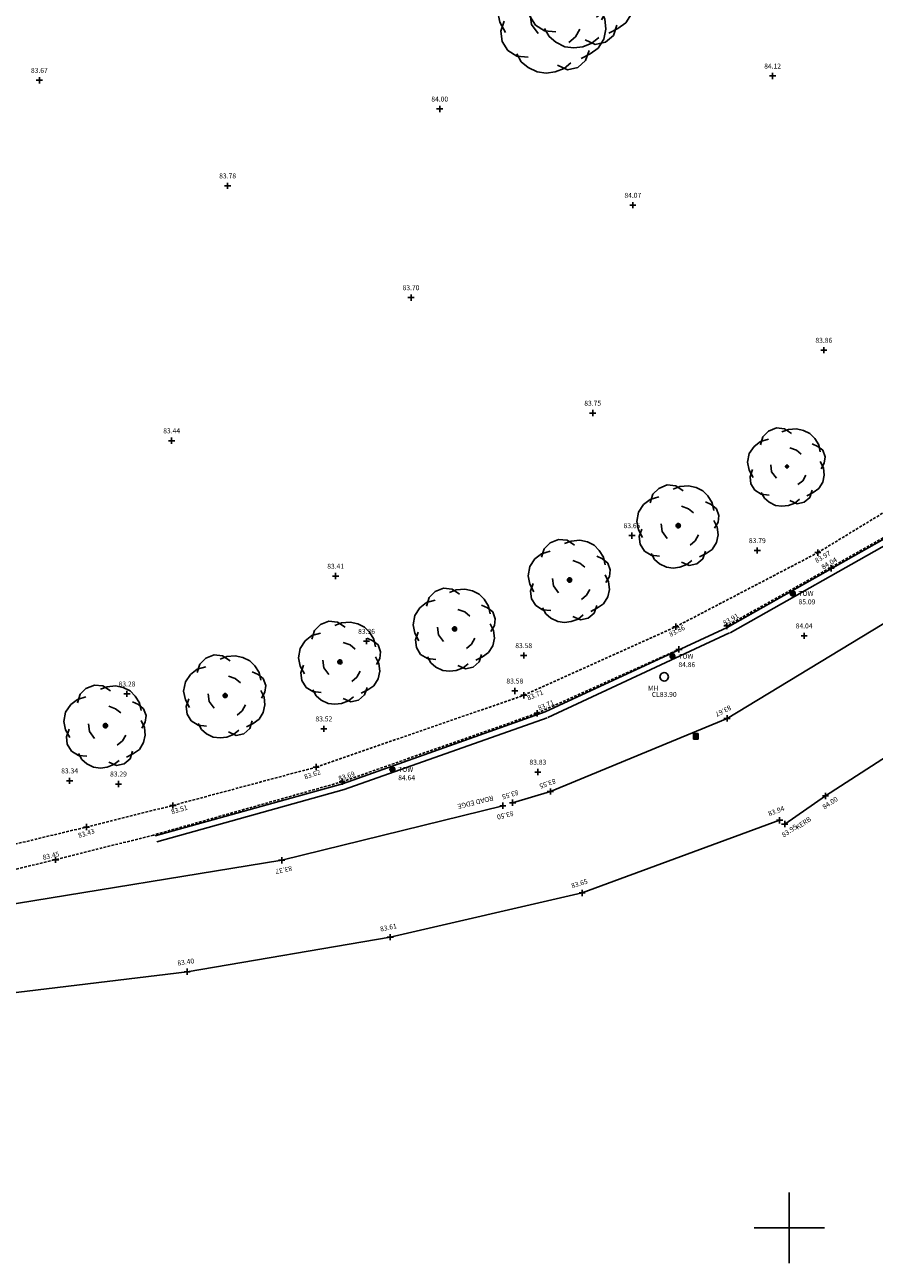
# Model space of a CAD drawing. Units: metres. Extents: x 696895 to 698024, y 679454 to 680956.
# Drawn here: x 697527 to 697587, y 679548 to 679635 of the extents above; entities that cross this region are included whole.
import ezdxf
from ezdxf.enums import TextEntityAlignment as Align

# ---------------------------------------------------------------- set-up
doc = ezdxf.new("R2010")
doc.units = ezdxf.units.M
doc.header["$LTSCALE"] = 0.5
doc.linetypes.add('DASHED2', pattern=[0.375, 0.25, -0.125])
doc.layers.get('0').update_dxf_attribs({"linetype": 'CONTINUOUS'})
for name, color, linetype in [('FP_ELEVATION', 7, 'CONTINUOUS'), ('FP_LINE', 7, 'CONTINUOUS'), ('FP_SYMBOL', 7, 'CONTINUOUS'), ('GRID_SYM', 251, 'CONTINUOUS'), ('GUL_SYMBOL', 7, 'CONTINUOUS'), ('KB_DESCRIPTION', 255, 'CONTINUOUS'), ('KB_ELEVATION', 7, 'CONTINUOUS'), ('KB_LINE', 7, 'CONTINUOUS'), ('KB_SYMBOL', 7, 'CONTINUOUS'), ('MHC_DESCRIPTION', 7, 'CONTINUOUS'), ('MHC_ELEVATION', 7, 'CONTINUOUS'), ('MHC_SYMBOL', 7, 'CONTINUOUS'), ('RE_DESCRIPTION', 255, 'CONTINUOUS'), ('RE_ELEVATION', 7, 'CONTINUOUS'), ('RE_LINE', 7, 'CONTINUOUS'), ('RE_SYMBOL', 7, 'CONTINUOUS'), ('SHC_ELEVATION', 7, 'CONTINUOUS'), ('SHC_SYMBOL', 7, 'CONTINUOUS'), ('TOW_DESCRIPTION', 7, 'CONTINUOUS'), ('TOW_ELEVATION', 7, 'CONTINUOUS'), ('TOW_SYMBOL', 7, 'CONTINUOUS'), ('TRD_SYMBOL', 87, 'CONTINUOUS'), ('WLB_LINE', 7, 'CONTINUOUS')]:
    doc.layers.add(name, color=color, linetype=linetype)

# ---------------------------------------------------------------- blocks, each defined once
blk = doc.blocks.new('S061')
at = {"color": 0}
for p, q in [((-0.5, 0), (0.5, 0)), ((0, -0.5), (0, 0.5))]:
    blk.add_line(p, q, dxfattribs=at)
blk = doc.blocks.new('S077')
at = {"color": 0, "linetype": 'Continuous'}
for p, q in [((-0.3, 0.37), (-0.23, 0.44)), ((-0.23, 0.44), (-0.13, 0.48)), ((-0.13, 0.48), (-0.03, 0.47)), ((-0.06, 0.43), (0.02, 0.46)), ((-0.03, 0.47), (0.06, 0.41)), ((0.02, 0.46), (0.12, 0.47)), ((0.12, 0.47), (0.21, 0.45)), ((0.21, 0.45), (0.29, 0.41)), ((-0.33, 0.27), (-0.3, 0.37)), ((-0.33, 0.31), (-0.23, 0.34)), ((0.29, 0.41), (0.35, 0.35)), ((0.35, 0.35), (0.4, 0.27)), ((-0.47, 0.16), (-0.41, 0.25)), ((-0.41, 0.25), (-0.33, 0.31)), ((0.04, 0.23), (0.12, 0.2)), ((0.32, 0.28), (0.39, 0.25)), ((0.39, 0.25), (0.45, 0.2)), ((0.4, 0.27), (0.42, 0.18)), ((-0.49, 0.05), (-0.47, 0.16)), ((0.12, 0.2), (0.18, 0.15)), ((0.45, 0.2), (0.48, 0.12)), ((0.48, 0.12), (0.47, 0.04)), ((-0.47, -0.05), (-0.49, 0.05)), ((-0.19, -0.07), (-0.2, 0.02)), ((0.42, 0.06), (0.46, -0.02)), ((0.47, 0.04), (0.43, -0.03)), ((-0.42, -0.14), (-0.47, -0.05)), ((-0.46, -0.13), (-0.43, -0.04)), ((-0.13, -0.15), (-0.19, -0.07)), ((0.46, -0.02), (0.47, -0.11)), ((-0.45, -0.22), (-0.46, -0.13)), ((0.2, -0.18), (0.14, -0.23)), ((0.24, -0.11), (0.2, -0.18)), ((0.45, -0.2), (0.4, -0.28)), ((0.47, -0.11), (0.45, -0.2)), ((-0.4, -0.3), (-0.45, -0.22)), ((-0.32, -0.35), (-0.4, -0.3)), ((0.32, -0.3), (0.29, -0.39)), ((0.4, -0.28), (0.33, -0.33)), ((-0.28, -0.4), (-0.32, -0.33)), ((-0.22, -0.36), (-0.32, -0.35)), ((-0.22, -0.45), (-0.28, -0.4)), ((0.13, -0.47), (0.04, -0.43)), ((0.16, -0.41), (0.1, -0.46)), ((0.29, -0.39), (0.22, -0.45)), ((0.33, -0.33), (0.25, -0.37)), ((-0.14, -0.49), (-0.22, -0.45)), ((-0.06, -0.5), (-0.14, -0.49)), ((0.02, -0.49), (-0.06, -0.5)), ((0.1, -0.46), (0.02, -0.49)), ((0.22, -0.45), (0.13, -0.47))]:
    blk.add_line(p, q, dxfattribs=at)
blk = doc.blocks.new('S038')
at = {"color": 0, "linetype": 'Continuous'}
for p, q in [((-0.5, 0), (0, 0.5)), ((-0.5, 0), (-0.48, 0.13)), ((-0.48, -0.13), (-0.5, 0)), ((0, -0.5), (-0.5, 0)), ((-0.5, 0), (0.5, 0)), ((-0.48, -0.13), (0.13, 0.48)), ((-0.48, 0.13), (-0.43, 0.25)), ((0.13, -0.48), (-0.48, 0.13)), ((-0.48, 0.13), (0.48, 0.13)), ((0.25, 0.43), (-0.43, -0.25)), ((-0.43, 0.25), (-0.35, 0.35)), ((0.43, 0.25), (-0.43, 0.25)), ((-0.43, 0.25), (0.25, -0.43)), ((-0.35, 0.35), (-0.25, 0.43)), ((-0.35, -0.35), (0.35, 0.35)), ((0.35, -0.35), (-0.35, 0.35)), ((-0.35, 0.35), (0.35, 0.35)), ((-0.35, -0.35), (-0.35, 0.35)), ((-0.25, 0.43), (-0.13, 0.48)), ((0.43, -0.25), (-0.25, 0.43)), ((-0.25, 0.43), (-0.25, -0.43)), ((-0.25, -0.43), (0.43, 0.25)), ((-0.13, 0.48), (0, 0.5)), ((-0.13, -0.48), (-0.13, 0.48)), ((-0.13, 0.48), (0.48, -0.13)), ((0.48, 0.13), (-0.13, -0.48)), ((0, 0.5), (0.13, 0.48)), ((0.5, 0), (0, 0.5)), ((0, 0.5), (0, -0.5)), ((0, -0.5), (0.5, 0)), ((0.13, 0.48), (0.25, 0.43)), ((0.13, 0.48), (0.13, -0.48)), ((0.25, 0.43), (0.35, 0.35)), ((0.25, -0.43), (0.25, 0.43)), ((0.35, 0.35), (0.43, 0.25)), ((0.35, 0.35), (0.35, -0.35)), ((0.43, 0.25), (0.48, 0.13)), ((0.48, 0.13), (0.5, 0)), ((0.5, 0), (0.48, -0.13)), ((-0.43, -0.25), (-0.48, -0.13)), ((0.48, -0.13), (-0.48, -0.13)), ((-0.35, -0.35), (-0.43, -0.25)), ((-0.43, -0.25), (0.43, -0.25)), ((-0.25, -0.43), (-0.35, -0.35)), ((0.35, -0.35), (-0.35, -0.35)), ((-0.13, -0.48), (-0.25, -0.43)), ((0, -0.5), (-0.13, -0.48)), ((0.13, -0.48), (0, -0.5)), ((0.25, -0.43), (0.13, -0.48)), ((0.35, -0.35), (0.25, -0.43)), ((0.43, -0.25), (0.35, -0.35)), ((0.48, -0.13), (0.43, -0.25))]:
    blk.add_line(p, q, dxfattribs=at)
blk = doc.blocks.new('S079')
at = {"color": 0, "linetype": 'Continuous'}
for p, q in [((-0.5, 0), (0.5, 0)), ((-0.434, -0.25), (0.434, 0.25)), ((0.434, -0.25), (-0.434, 0.25)), ((-0.25, -0.434), (0.25, 0.434)), ((0.25, -0.434), (-0.25, 0.434)), ((0, -0.5), (0, 0.5))]:
    blk.add_line(p, q, dxfattribs=at)
blk = doc.blocks.new('022')
at = {"color": 0}
for p, q in [((-0.5, -0.5), (-0.5, 0.5)), ((-0.5, 0.5), (0.5, 0.5)), ((-0.3, 0.25), (0.3, 0.25)), ((-0.3, 0), (0.3, 0)), ((0.5, 0.5), (0.5, -0.5)), ((0.5, -0.5), (-0.5, -0.5)), ((-0.3, -0.25), (0.3, -0.25))]:
    blk.add_line(p, q, dxfattribs=at)
blk = doc.blocks.new('S028')
at = {"color": 0}
for p, q in [((-0.5, 0), (-0.48, 0.13)), ((-0.48, -0.13), (-0.5, 0)), ((-0.48, 0.13), (-0.43, 0.25)), ((-0.43, 0.25), (-0.35, 0.35)), ((-0.35, 0.35), (-0.25, 0.43)), ((-0.25, 0.43), (-0.13, 0.48)), ((-0.13, 0.48), (0, 0.5)), ((0, 0.5), (0.13, 0.48)), ((0.13, 0.48), (0.25, 0.43)), ((0.25, 0.43), (0.35, 0.35)), ((0.35, 0.35), (0.43, 0.25)), ((0.43, 0.25), (0.48, 0.13)), ((0.48, 0.13), (0.5, 0)), ((0.5, 0), (0.48, -0.13)), ((-0.43, -0.25), (-0.48, -0.13)), ((-0.35, -0.35), (-0.43, -0.25)), ((-0.25, -0.43), (-0.35, -0.35)), ((-0.13, -0.48), (-0.25, -0.43)), ((0, -0.5), (-0.13, -0.48)), ((0.13, -0.48), (0, -0.5)), ((0.25, -0.43), (0.13, -0.48)), ((0.35, -0.35), (0.25, -0.43)), ((0.43, -0.25), (0.35, -0.35)), ((0.48, -0.13), (0.43, -0.25))]:
    blk.add_line(p, q, dxfattribs=at)
blk = doc.blocks.new('191')
at = {"color": 0, "linetype": 'Continuous'}
for p, q in [((0, -0.5), (0, 0.5)), ((-0.5, 0), (0.5, 0))]:
    blk.add_line(p, q, dxfattribs=at)

msp = doc.modelspace()

# ---------------------------------------------------------------- linework, layer by layer
at = {"layer": 'FP_LINE', "linetype": 'DASHED2', "ltscale": 1.5}
for p, q in [((697583.48, 679598.08), (697591.023, 679602.678)), ((697589.606, 679599.974), (697577.037, 679592.888)), ((697573.419, 679592.835), (697583.48, 679598.08)), ((697562.653, 679587.984), (697573.419, 679592.835)), ((697563.599, 679586.71), (697573.644, 679591.232)), ((697547.952, 679582.899), (697562.653, 679587.984)), ((697549.789, 679581.861), (697563.599, 679586.71)), ((697537.805, 679580.184), (697547.952, 679582.899)), ((697549.789, 679581.861), (697536.422, 679578.087)), ((697531.679, 679578.655), (697537.805, 679580.184)), ((697522.702, 679576.499), (697531.679, 679578.655)), ((697536.422, 679578.087), (697529.499, 679576.337)), ((697523.352, 679574.879), (697529.499, 679576.345))]:
    msp.add_line(p, q, dxfattribs=at)
at = {"layer": 'KB_LINE', "linetype": 'Continuous'}
for p, q in [((697589.992, 679594.193), (697577.046, 679586.347)), ((697584.019, 679580.855), (697595.279, 679588.166)), ((697577.046, 679586.347), (697564.535, 679581.168)), ((697564.535, 679581.168), (697561.861, 679580.378)), ((697581.13, 679578.869), (697584.019, 679580.855))]:
    msp.add_line(p, q, dxfattribs=at)
at = {"layer": 'RE_LINE', "color": 5, "linetype": 'Continuous'}
for p, q in [((697561.172, 679580.163), (697545.511, 679576.299)), ((697566.79, 679573.987), (697580.773, 679579.135)), ((697545.511, 679576.299), (697525.574, 679573.042)), ((697553.2, 679570.86), (697566.79, 679573.987)), ((697538.814, 679568.41), (697553.2, 679570.86)), ((697524.453, 679566.659), (697538.814, 679568.41))]:
    msp.add_line(p, q, dxfattribs=at)
at = {"layer": 'WLB_LINE', "color": 2, "linetype": 'Continuous'}
for p, q in [((697592.374, 679601.446), (697577.05, 679592.792)), ((697592.588, 679601.067), (697577.265, 679592.413)), ((697577.05, 679592.792), (697564.17, 679586.807)), ((697577.234, 679592.397), (697564.354, 679586.412)), ((697564.17, 679586.807), (697549.808, 679581.721)), ((697564.316, 679586.397), (697549.94, 679581.306)), ((697549.808, 679581.721), (697536.537, 679578.03)), ((697549.94, 679581.306), (697536.654, 679577.61))]:
    msp.add_line(p, q, dxfattribs=at)

# ---------------------------------------------------------------- block references
at = {"layer": 'FP_SYMBOL', "color": 9, "xscale": 0.4375, "yscale": 0.4375, "zscale": 0.4375}
for p in [(697583.48, 679598.08), (697584.422, 679596.972), (697573.419, 679592.835), (697577.037, 679592.888), (697573.644, 679591.232), (697562.653, 679587.984), (697563.599, 679586.71), (697547.952, 679582.899), (697549.789, 679581.861), (697537.805, 679580.184), (697531.679, 679578.655), (697529.499, 679576.337)]:
    msp.add_blockref('S061', p, dxfattribs=at)
at = {"layer": 'GRID_SYM', "xscale": 5, "yscale": 5, "zscale": 5, "rotation": 90}
msp.add_blockref('191', (697581.458, 679550.272), dxfattribs=at)
at = {"layer": 'GUL_SYMBOL', "color": 8, "xscale": 0.3299999999580905, "yscale": 0.4000000000232831, "zscale": 0.33}
msp.add_blockref('022', (697574.843, 679585.079), dxfattribs=at)
at = {"layer": 'KB_SYMBOL', "color": 8, "xscale": 0.4375, "yscale": 0.4375, "zscale": 0.4375}
for p in [(697577.046, 679586.347), (697561.861, 679580.378), (697564.535, 679581.168), (697584.019, 679580.855), (697581.13, 679578.869)]:
    msp.add_blockref('S061', p, dxfattribs=at)
at = {"layer": 'MHC_SYMBOL', "color": 0, "xscale": 0.5999999999767169, "yscale": 0.5999999999767169, "zscale": 0.6}
msp.add_blockref('S028', (697572.6, 679589.29), dxfattribs=at)
at = {"layer": 'RE_SYMBOL', "color": 7, "xscale": 0.4375, "yscale": 0.4375, "zscale": 0.4375}
for p in [(697561.172, 679580.163), (697580.773, 679579.135), (697545.511, 679576.299), (697566.79, 679573.987), (697553.2, 679570.86), (697538.814, 679568.41)]:
    msp.add_blockref('S061', p, dxfattribs=at)
at = {"layer": 'SHC_SYMBOL', "color": 0, "xscale": 0.4375, "yscale": 0.4375, "zscale": 0.4375}
for p in [(697528.344, 679631.525), (697580.275, 679631.83), (697556.701, 679629.495), (697541.678, 679624.054), (697570.376, 679622.681), (697554.669, 679616.137), (697583.902, 679612.417), (697567.533, 679607.965), (697537.713, 679606.005), (697570.316, 679599.289), (697579.193, 679598.233), (697549.329, 679596.422), (697551.516, 679591.809), (697582.508, 679592.194), (697562.646, 679590.798), (697562.018, 679588.289), (697534.551, 679588.082), (697548.494, 679585.611), (697563.651, 679582.547), (697530.488, 679581.93), (697533.947, 679581.697)]:
    msp.add_blockref('S061', p, dxfattribs=at)
at = {"layer": 'TOW_SYMBOL', "color": 1, "xscale": 0.4375, "yscale": 0.4375, "zscale": 0.4375}
for p in [(697581.698, 679595.188), (697573.189, 679590.741), (697553.346, 679582.734)]:
    msp.add_blockref('S079', p, dxfattribs=at)
at = {"layer": 'TRD_SYMBOL'}
for name, p, xscale, yscale, zscale in [('S077', (697566.68, 679637.823), 8, 8, 8), ('S077', (697564.714, 679636.033), 8, 8, 8), ('S077', (697581.278, 679604.194), 5.653676038142294, 5.653676038142294, 5.653676038112588), ('S038', (697581.294, 679604.178), 0.1999999999534339, 0.1999999999534339, 0.2), ('S077', (697573.591, 679599.993), 6, 6, 6), ('S038', (697573.591, 679599.993), 0.3000000000465661, 0.3000000000465661, 0.3), ('S077', (697565.895, 679596.142), 6, 6, 6), ('S077', (697557.749, 679592.68), 6, 6, 6), ('S038', (697565.895, 679596.142), 0.3000000000465661, 0.3000000000465661, 0.3), ('S077', (697549.632, 679590.343), 6, 6, 6), ('S038', (697557.749, 679592.68), 0.3000000000465661, 0.3000000000465661, 0.3), ('S077', (697541.503, 679587.964), 6, 6, 6), ('S038', (697549.632, 679590.343), 0.3000000000465661, 0.3000000000465661, 0.3), ('S077', (697533.025, 679585.83), 6, 6, 6), ('S038', (697541.503, 679587.964), 0.3000000000465661, 0.3000000000465661, 0.3), ('S038', (697533.025, 679585.83), 0.3000000000465661, 0.3000000000465661, 0.3)]:
    msp.add_blockref(name, p, dxfattribs=dict(at, xscale=xscale, yscale=yscale, zscale=zscale))

# ---------------------------------------------------------------- texts
at = {"layer": 'FP_ELEVATION', "color": 0, "linetype": 'Continuous'}
for s, rotation, p in [('83.97', 30.41376, (697583.734, 679597.934)), ('84.04', 30.41376, (697584.195, 679597.475)), ('83.91', 29.74006, (697577.229, 679593.516)), ('83.71', 22.60664, (697563.389, 679588.162)), ('83.71', 22.60664, (697564.154, 679587.446)), ('83.62', 18.70814, (697547.619, 679582.545)), ('83.69', 18.70814, (697550.041, 679582.43)), ('83.51', 17.07426, (697538.203, 679580.056)), ('83.43', 17.07426, (697531.617, 679578.38)), ('83.45', 12.72471, (697529.128, 679576.799))]:
    msp.add_text(s, height=0.35, rotation=rotation, dxfattribs=at).set_placement(p, align=Align.TOP_CENTER)
at = {"layer": 'FP_ELEVATION', "color": 8, "linetype": 'Continuous'}
msp.add_text('83.86', height=0.35, rotation=27.53393, dxfattribs=at).set_placement((697573.417, 679592.691), align=Align.TOP_CENTER)
at = {"layer": 'KB_DESCRIPTION', "color": 0, "linetype": 'Continuous'}
msp.add_text('KERB', height=0.35, rotation=34.506, dxfattribs=at).set_placement((697581.86, 679578.734), align=Align.TOP_LEFT)
at = {"layer": 'KB_ELEVATION', "color": 252, "linetype": 'Continuous'}
for s, rotation, p in [('83.67', 206.85278, (697576.859, 679586.717)), ('83.55', 199.47325, (697564.397, 679581.559)), ('83.55', 196.45909, (697561.744, 679580.775)), ('84.00', 33.75059, (697584.249, 679580.511)), ('83.95', 34.50598, (697581.365, 679578.528))]:
    msp.add_text(s, height=0.35, rotation=rotation, dxfattribs=at).set_placement(p, align=Align.TOP_CENTER)
at = {"layer": 'MHC_DESCRIPTION', "color": 0, "linetype": 'Continuous'}
msp.add_text('MH', height=0.35, dxfattribs=at).set_placement((697572.186, 679588.652), align=Align.TOP_RIGHT)
at = {"layer": 'MHC_ELEVATION', "color": 0, "linetype": 'Continuous'}
msp.add_text('CL83.90', height=0.35, dxfattribs=at).set_placement((697572.6, 679588.218), align=Align.TOP_CENTER)
at = {"layer": 'RE_DESCRIPTION', "color": 0, "linetype": 'Continuous'}
msp.add_text('ROAD EDGE', height=0.35, rotation=193.85964, dxfattribs=at).set_placement((697560.537, 679580.547), align=Align.TOP_LEFT)
at = {"layer": 'RE_ELEVATION', "color": 0, "linetype": 'Continuous'}
for s, rotation, p in [('83.50', 193.85958, (697561.272, 679579.761)), ('83.94', 20.21172, (697580.63, 679579.524)), ('83.37', 191.56884, (697545.594, 679575.893)), ('83.65', 16.58484, (697566.672, 679574.384)), ('83.61', 11.31145, (697553.119, 679571.266)), ('83.40', 8.30829, (697538.754, 679568.82))]:
    msp.add_text(s, height=0.35, rotation=rotation, dxfattribs=at).set_placement(p, align=Align.BOTTOM_CENTER)
at = {"layer": 'SHC_ELEVATION', "color": 0, "linetype": 'Continuous'}
for s, p in [('83.67', (697528.344, 679631.939)), ('84.12', (697580.275, 679632.244)), ('84.00', (697556.701, 679629.909)), ('83.78', (697541.678, 679624.468)), ('84.07', (697570.376, 679623.095)), ('83.70', (697554.669, 679616.551)), ('83.86', (697583.902, 679612.831)), ('83.75', (697567.533, 679608.379)), ('83.44', (697537.713, 679606.419)), ('83.65', (697570.316, 679599.703)), ('83.79', (697579.193, 679598.647)), ('83.41', (697549.329, 679596.836)), ('84.04', (697582.508, 679592.608)), ('83.36', (697551.516, 679592.223)), ('83.58', (697562.646, 679591.212)), ('83.28', (697534.551, 679588.496)), ('83.58', (697562.018, 679588.703)), ('83.52', (697548.494, 679586.025)), ('83.83', (697563.651, 679582.961)), ('83.34', (697530.488, 679582.344)), ('83.29', (697533.948, 679582.124))]:
    msp.add_text(s, height=0.35, dxfattribs=at).set_placement(p, align=Align.BOTTOM_CENTER)
at = {"layer": 'TOW_DESCRIPTION', "color": 1, "linetype": 'Continuous'}
for p in [(697582.112, 679595.188), (697573.604, 679590.741), (697553.76, 679582.734)]:
    msp.add_text('TOW', height=0.35, dxfattribs=at).set_placement(p, align=Align.MIDDLE_LEFT)
at = {"layer": 'TOW_ELEVATION', "color": 10, "linetype": 'Continuous'}
for s, p in [('85.09', (697582.112, 679594.774)), ('84.86', (697573.604, 679590.327)), ('84.64', (697553.76, 679582.32))]:
    msp.add_text(s, height=0.35, dxfattribs=at).set_placement(p, align=Align.TOP_LEFT)

doc.saveas('drawing.dxf')
